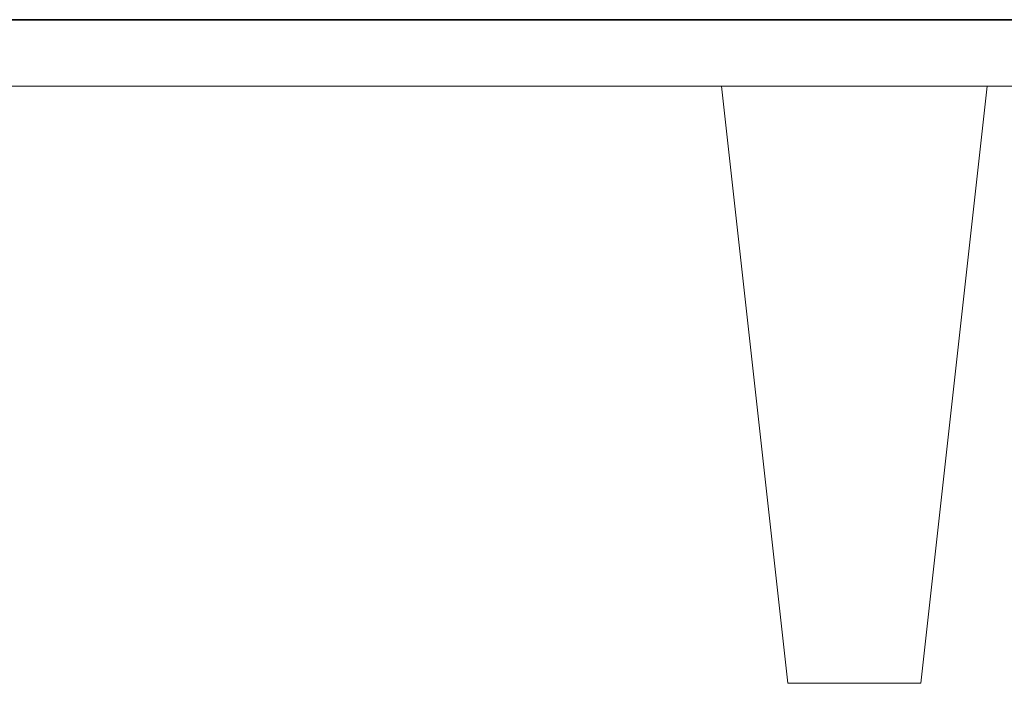
# Model space of a CAD drawing. Units: millimetres. Extents: x 7858 to 12433, y 18350 to 56283.
# Drawn here: x 9715 to 9938, y 39735 to 39885 of the extents above; entities that cross this region are included whole.
import ezdxf

# ---------------------------------------------------------------- set-up
doc = ezdxf.new("R2010")
doc.units = ezdxf.units.MM

msp = doc.modelspace()

# ---------------------------------------------------------------- linework, layer by layer
at = {"lineweight": 13}
for p, q in [((8373.02701023, 39884.76815703), (10133.02701023, 39884.76815703)), ((8373.2946152, 39884.76815703), (10133.2946152, 39884.76815703)), ((8380.7946152, 39869.76815703), (10125.7946152, 39869.76815703)), ((9874.04747723, 39869.76815703), (9889.04747723, 39734.76815703)), ((9919.04747723, 39734.76815703), (9934.04747723, 39869.76815703)), ((9889.04747723, 39734.76815703), (9919.04747723, 39734.76815703))]:
    msp.add_line(p, q, dxfattribs=at)
at = {"linetype": 'Continuous'}
for p, q in [((9895.34121909, 39884.76815703), (9925.39411318, 39884.76815703)), ((9895.34121909, 39884.76815703), (9925.39411318, 39884.76815703)), ((9925.39411318, 39884.76815703), (9895.34121909, 39884.76815703)), ((9925.39411318, 39884.76815703), (9895.34121909, 39884.76815703)), ((9896.31953804, 39884.76815703), (9924.34859568, 39884.76815703)), ((9896.31953804, 39884.76815703), (9924.34859568, 39884.76815703)), ((9896.31953804, 39884.76815703), (9924.34859568, 39884.76815703)), ((9896.31953804, 39884.76815703), (9924.34859568, 39884.76815703))]:
    msp.add_line(p, q, dxfattribs=at)
for points, knots in [([(8373.02701023, 39884.76815703), (9373.75786355, 39884.76815703), (9730.64507154, 39884.76815703), (9736.06556903, 39884.76815703), (9742.51755109, 39884.76815703), (9749.04635185, 39884.76815703), (9755.65197132, 39884.76815703), (9762.33440951, 39884.76815703), (9769.09366643, 39884.76815703), (9775.92974211, 39884.76815703), (9782.84263654, 39884.76815703), (9789.83234974, 39884.76815703), (9796.89888172, 39884.76815703), (9804.04223249, 39884.76815703), (9811.26240205, 39884.76815703), (9821.6507033, 39884.76815703), (9835.20517846, 39884.76815703), (9851.92362993, 39884.76815703), (9868.7133105, 39884.76815703), (9885.57421989, 39884.76815703), (9902.50635525, 39884.76815703), (9919.50972843, 39884.76815703), (9936.58429473, 39884.76815703), (9953.73022211, 39884.76815703), (9965.18363751, 39884.76815703), (9970.92251325, 39884.76815703)], [0.11943125857, 0.11943125857, 0.11943125857, 0.11943125857, 0.13178458706, 0.15471660398, 0.17792530073, 0.20141072269, 0.22517291366, 0.24921191592, 0.27352777033, 0.29812051635, 0.32299019211, 0.34813683452, 0.37356047923, 0.39926116079, 0.42523891262, 0.45149376706, 0.51139376812, 0.57155422786, 0.63197550687, 0.69265796104, 0.75360194171, 0.81480779572, 0.87627586546, 0.93800648898, 1, 1, 1, 1]), ([(9970.92251325, 39884.76815703), (9968.00792873, 39884.76815703), (9962.17971719, 39884.76815703), (9953.43822037, 39884.76815703), (9944.69915156, 39884.76815703), (9935.96246601, 39884.76815703), (9927.2281757, 39884.76815703), (9918.49627741, 39884.76815703), (9909.76677208, 39884.76815703), (9901.03965914, 39884.76815703), (9888.93290978, 39884.76815703), (9873.48770447, 39884.76815703), (9854.88749788, 39884.76815703), (9836.58377774, 39884.76815703), (9813.03231178, 39884.76815703), (9790.050524, 39884.76815703), (9767.69651942, 39884.76815703), (9751.69103276, 39884.76815703), (9738.84582118, 39884.76815703), (9367.24868742, 39884.76815703), (8373.02701023, 39884.76815703)], [0, 0, 0, 0, 0.03148494154, 0.06295953972, 0.09442383941, 0.12587788556, 0.15732172315, 0.18875539721, 0.22017895281, 0.25159243506, 0.28299588912, 0.3509088667, 0.41835970555, 0.48381083426, 0.54850645836, 0.67258990509, 0.73186506577, 0.78976406311, 0.84532162268, 0.87048492877, 0.87048492877, 0.87048492877, 0.87048492877]), ([(8373.02701023, 39884.76815703), (9373.75786355, 39884.76815703), (9730.64507154, 39884.76815703), (9736.06556903, 39884.76815703), (9742.51755109, 39884.76815703), (9749.04635185, 39884.76815703), (9755.65197132, 39884.76815703), (9762.33440951, 39884.76815703), (9769.09366643, 39884.76815703), (9775.92974211, 39884.76815703), (9782.84263654, 39884.76815703), (9789.83234974, 39884.76815703), (9796.89888172, 39884.76815703), (9804.04223249, 39884.76815703), (9811.26240205, 39884.76815703), (9821.6507033, 39884.76815703), (9835.20517846, 39884.76815703), (9851.92362993, 39884.76815703), (9868.7133105, 39884.76815703), (9885.57421989, 39884.76815703), (9902.50635525, 39884.76815703), (9919.50972843, 39884.76815703), (9936.58429473, 39884.76815703), (9953.73022211, 39884.76815703), (9965.18363751, 39884.76815703), (9970.92251325, 39884.76815703)], [0.11943125857, 0.11943125857, 0.11943125857, 0.11943125857, 0.13178458706, 0.15471660398, 0.17792530073, 0.20141072269, 0.22517291366, 0.24921191592, 0.27352777033, 0.29812051635, 0.32299019211, 0.34813683452, 0.37356047923, 0.39926116079, 0.42523891262, 0.45149376706, 0.51139376812, 0.57155422786, 0.63197550687, 0.69265796104, 0.75360194171, 0.81480779572, 0.87627586546, 0.93800648898, 1, 1, 1, 1]), ([(9970.92251485, 39884.76815703), (9968.26867627, 39884.76815703), (9962.9614091, 39884.76815703), (9955.00061161, 39884.76815703), (9947.04067428, 39884.76815703), (9939.08155993, 39884.76815703), (9931.12327853, 39884.76815703), (9923.16582737, 39884.76815703), (9915.2092073, 39884.76815703), (9907.25341768, 39884.76815703), (9890.03476345, 39884.76815703), (9863.73329757, 39884.76815703), (9828.3544494, 39884.76815703), (9793.63091321, 39884.76815703), (9766.7109355, 39884.76815703), (9747.68585398, 39884.76815703), (9737.88617742, 39884.76815703), (9374.56653442, 39884.76815703), (8373.02701023, 39884.76815703)], [0, 0, 0, 0, 0.02866827055, 0.05733211222, 0.08599155894, 0.11464664467, 0.1432974034, 0.17194386912, 0.20058607583, 0.22922405756, 0.25785784834, 0.38652127561, 0.51320753226, 0.63978936819, 0.7613246175, 0.80374290738, 0.84510523983, 0.86707798967, 0.86707798967, 0.86707798967, 0.86707798967]), ([(8373.2946152, 39884.76815703), (9374.02546852, 39884.76815703), (9730.91267651, 39884.76815703), (9736.333174, 39884.76815703), (9742.78515606, 39884.76815703), (9749.31395682, 39884.76815703), (9755.91957629, 39884.76815703), (9762.60201448, 39884.76815703), (9769.3612714, 39884.76815703), (9776.19734707, 39884.76815703), (9783.11024151, 39884.76815703), (9790.09995471, 39884.76815703), (9797.16648669, 39884.76815703), (9804.30983746, 39884.76815703), (9811.53000702, 39884.76815703), (9821.91830827, 39884.76815703), (9835.47278343, 39884.76815703), (9852.19123489, 39884.76815703), (9868.98091547, 39884.76815703), (9885.84182486, 39884.76815703), (9902.77396022, 39884.76815703), (9919.77733339, 39884.76815703), (9936.8518997, 39884.76815703), (9953.99782707, 39884.76815703), (9965.45124248, 39884.76815703), (9971.19011822, 39884.76815703)], [0.11943125857, 0.11943125857, 0.11943125857, 0.11943125857, 0.13178458706, 0.15471660398, 0.17792530073, 0.20141072269, 0.22517291366, 0.24921191592, 0.27352777033, 0.29812051635, 0.32299019211, 0.34813683452, 0.37356047923, 0.39926116079, 0.42523891262, 0.45149376706, 0.51139376812, 0.57155422786, 0.63197550687, 0.69265796104, 0.75360194171, 0.81480779572, 0.87627586546, 0.93800648898, 1, 1, 1, 1]), ([(9971.19011822, 39884.76815703), (9968.2755337, 39884.76815703), (9962.44732216, 39884.76815703), (9953.70582534, 39884.76815703), (9944.96675653, 39884.76815703), (9936.23007098, 39884.76815703), (9927.49578067, 39884.76815703), (9918.76388238, 39884.76815703), (9910.03437705, 39884.76815703), (9901.30726411, 39884.76815703), (9889.20051475, 39884.76815703), (9873.75530944, 39884.76815703), (9855.15510285, 39884.76815703), (9836.8513827, 39884.76815703), (9813.29991675, 39884.76815703), (9790.31812897, 39884.76815703), (9767.96412439, 39884.76815703), (9751.95863773, 39884.76815703), (9739.11342615, 39884.76815703), (9367.51629238, 39884.76815703), (8373.2946152, 39884.76815703)], [0, 0, 0, 0, 0.03148494154, 0.06295953972, 0.09442383941, 0.12587788556, 0.15732172315, 0.18875539721, 0.22017895281, 0.25159243506, 0.28299588912, 0.3509088667, 0.41835970555, 0.48381083426, 0.54850645836, 0.67258990509, 0.73186506577, 0.78976406311, 0.84532162268, 0.87048492877, 0.87048492877, 0.87048492877, 0.87048492877]), ([(8373.2946152, 39884.76815703), (9374.02546852, 39884.76815703), (9730.91267651, 39884.76815703), (9736.333174, 39884.76815703), (9742.78515606, 39884.76815703), (9749.31395682, 39884.76815703), (9755.91957629, 39884.76815703), (9762.60201448, 39884.76815703), (9769.3612714, 39884.76815703), (9776.19734707, 39884.76815703), (9783.11024151, 39884.76815703), (9790.09995471, 39884.76815703), (9797.16648669, 39884.76815703), (9804.30983746, 39884.76815703), (9811.53000702, 39884.76815703), (9821.91830827, 39884.76815703), (9835.47278343, 39884.76815703), (9852.19123489, 39884.76815703), (9868.98091547, 39884.76815703), (9885.84182486, 39884.76815703), (9902.77396022, 39884.76815703), (9919.77733339, 39884.76815703), (9936.8518997, 39884.76815703), (9953.99782707, 39884.76815703), (9965.45124248, 39884.76815703), (9971.19011822, 39884.76815703)], [0.11943125857, 0.11943125857, 0.11943125857, 0.11943125857, 0.13178458706, 0.15471660398, 0.17792530073, 0.20141072269, 0.22517291366, 0.24921191592, 0.27352777033, 0.29812051635, 0.32299019211, 0.34813683452, 0.37356047923, 0.39926116079, 0.42523891262, 0.45149376706, 0.51139376812, 0.57155422786, 0.63197550687, 0.69265796104, 0.75360194171, 0.81480779572, 0.87627586546, 0.93800648898, 1, 1, 1, 1]), ([(9971.19011982, 39884.76815703), (9968.53628124, 39884.76815703), (9963.22901407, 39884.76815703), (9955.26821658, 39884.76815703), (9947.30827925, 39884.76815703), (9939.3491649, 39884.76815703), (9931.39088349, 39884.76815703), (9923.43343234, 39884.76815703), (9915.47681227, 39884.76815703), (9907.52102265, 39884.76815703), (9890.30236842, 39884.76815703), (9864.00090254, 39884.76815703), (9828.62205437, 39884.76815703), (9793.89851818, 39884.76815703), (9766.97854047, 39884.76815703), (9747.95345894, 39884.76815703), (9738.15378238, 39884.76815703), (9374.83413939, 39884.76815703), (8373.2946152, 39884.76815703)], [0, 0, 0, 0, 0.02866827055, 0.05733211222, 0.08599155894, 0.11464664467, 0.1432974034, 0.17194386912, 0.20058607583, 0.22922405756, 0.25785784834, 0.38652127561, 0.51320753226, 0.63978936819, 0.7613246175, 0.80374290738, 0.84510523983, 0.86707798967, 0.86707798967, 0.86707798967, 0.86707798967]), ([(9925.39411318, 39884.76815703), (9925.29045032, 39884.76815703), (9925.08315044, 39884.76815703), (9924.76100878, 39884.76815703), (9924.43073636, 39884.76815703), (9924.09152602, 39884.76815703), (9923.74359442, 39884.76815703), (9923.38688196, 39884.76815703), (9922.71701549, 39884.76815703), (9921.69059561, 39884.76815703), (9920.23883575, 39884.76815703), (9918.68403013, 39884.76815703), (9916.47612445, 39884.76815703), (9913.46711503, 39884.76815703), (9910.13983644, 39884.76815703), (9907.29648766, 39884.76815703), (9905.07509906, 39884.76815703), (9902.76754127, 39884.76815703), (9900.77478291, 39884.76815703), (9899.14037263, 39884.76815703), (9897.89437564, 39884.76815703), (9896.63002689, 39884.76815703), (9895.77087812, 39884.76815703), (9895.34121909, 39884.76815703)], [0, 0, 0, 0, 0.0178636208, 0.0357227864, 0.053579115, 0.0714342253, 0.0892897367, 0.1071472683, 0.1250084386, 0.1875050034, 0.2500115747, 0.3125081395, 0.3750147108, 0.5000004833, 0.6249862559, 0.6874828208, 0.749989392, 0.8124861844, 0.8749925284, 0.9062432784, 0.9374889869, 0.9687383348, 1, 1, 1, 1]), ([(9895.34121909, 39884.76815703), (9895.58717738, 39884.76815703), (9896.07903262, 39884.76815703), (9896.80888222, 39884.76815703), (9897.53277241, 39884.76815703), (9898.25014394, 39884.76815703), (9898.96114621, 39884.76815703), (9899.6657407, 39884.76815703), (9900.9454435, 39884.76815703), (9902.76740803, 39884.76815703), (9905.07486292, 39884.76815703), (9907.29637062, 39884.76815703), (9910.13973032, 39884.76815703), (9913.46711517, 39884.76815703), (9916.47602724, 39884.76815703), (9918.68394592, 39884.76815703), (9920.23867124, 39884.76815703), (9921.69054488, 39884.76815703), (9922.81308404, 39884.76815703), (9923.65824073, 39884.76815703), (9924.26484825, 39884.76815703), (9924.84658646, 39884.76815703), (9925.2115803, 39884.76815703), (9925.39411318, 39884.76815703)], [0, 0, 0, 0, 0.0178636208, 0.0357227864, 0.0535791149, 0.0714342253, 0.0892897367, 0.1071472683, 0.1250084386, 0.1875050034, 0.2500115747, 0.3125081395, 0.3750147108, 0.5000004833, 0.6249862559, 0.6874828208, 0.749989392, 0.8124861844, 0.8749925284, 0.9062432784, 0.9374889869, 0.9687383348, 1, 1, 1, 1]), ([(9925.39412301, 39884.76815703), (9925.28354937, 39884.76815703), (9925.06247179, 39884.76815703), (9924.71824182, 39884.76815703), (9924.3649244, 39884.76815703), (9924.00160658, 39884.76815703), (9923.62853281, 39884.76815703), (9923.24563765, 39884.76815703), (9922.85293862, 39884.76815703), (9922.45043105, 39884.76815703), (9922.03811626, 39884.76815703), (9921.61599366, 39884.76815703), (9921.18406438, 39884.76815703), (9920.74232461, 39884.76815703), (9919.46010455, 39884.76815703), (9917.17858908, 39884.76815703), (9913.59574924, 39884.76815703), (9909.62204385, 39884.76815703), (9906.2984275, 39884.76815703), (9903.88860162, 39884.76815703), (9902.53336812, 39884.76815703), (9901.15061522, 39884.76815703), (9899.74049346, 39884.76815703), (9898.3023905, 39884.76815703), (9896.83861056, 39884.76815703), (9895.84053071, 39884.76815703), (9895.34123655, 39884.76815703)], [0, 0, 0, 0, 0.0190452922, 0.0380785771, 0.0571018046, 0.0761169275, 0.0951259015, 0.1141306839, 0.1331332333, 0.1521355091, 0.1711394709, 0.1901470774, 0.2091602865, 0.2281810543, 0.2472113345, 0.3712858115, 0.4953699382, 0.6205917471, 0.7458275037, 0.7821630493, 0.8184674857, 0.85475443, 0.8910375194, 0.927330395, 0.9636466873, 1, 1, 1, 1]), ([(9895.34123658, 39884.76815703), (9895.59167599, 39884.76815703), (9896.0924068, 39884.76815703), (9896.83517674, 39884.76815703), (9897.5715319, 39884.76815703), (9898.30089481, 39884.76815703), (9899.02342006, 39884.76815703), (9899.73906622, 39884.76815703), (9900.44784438, 39884.76815703), (9901.14975152, 39884.76815703), (9901.84478846, 39884.76815703), (9902.53295488, 39884.76815703), (9903.21425112, 39884.76815703), (9903.88867604, 39884.76815703), (9904.55623373, 39884.76815703), (9906.51174357, 39884.76815703), (9909.62213591, 39884.76815703), (9913.59241679, 39884.76815703), (9917.17300861, 39884.76815703), (9919.59311745, 39884.76815703), (9921.11966606, 39884.76815703), (9921.91785831, 39884.76815703), (9922.68209369, 39884.76815703), (9923.41260677, 39884.76815703), (9924.10855086, 39884.76815703), (9924.77307916, 39884.76815703), (9925.18703752, 39884.76815703), (9925.39412304, 39884.76815703)], [0, 0, 0, 0, 0.0181901376, 0.036369524, 0.0545398588, 0.0727028442, 0.0908601844, 0.1090135852, 0.1271647535, 0.1453153968, 0.1634672228, 0.181621939, 0.1997812518, 0.2179468665, 0.2361204866, 0.2543038133, 0.3794125191, 0.5045222496, 0.6285082273, 0.7525056087, 0.7878786774, 0.8232251944, 0.8585577386, 0.8938889034, 0.9292312841, 0.9645974637, 1, 1, 1, 1]), ([(9925.39411318, 39884.76815703), (9925.59302735, 39884.76815703), (9926.32877241, 39884.76815703), (9927.48464673, 39884.76815703), (9928.77754268, 39884.76815703), (9929.80566855, 39884.76815703), (9930.67615465, 39884.76815703), (9931.45270741, 39884.76815703), (9932.17507047, 39884.76815703), (9932.8422613, 39884.76815703), (9933.45757999, 39884.76815703), (9933.83320349, 39884.76815703), (9934.0171651, 39884.76815703)], [0, 0, 0, 0, 0.0642221082, 0.2375451664, 0.3719687487, 0.4830575445, 0.5774526865, 0.6685385265, 0.7563247175, 0.8408220433, 0.9220425979, 1, 1, 1, 1]), ([(9934.0171651, 39884.76815703), (9933.91831981, 39884.76815703), (9933.71915076, 39884.76815703), (9933.40672723, 39884.76815703), (9933.08156296, 39884.76815703), (9932.74279621, 39884.76815703), (9932.39066699, 39884.76815703), (9931.9797984, 39884.76815703), (9931.50230574, 39884.76815703), (9930.7844947, 39884.76815703), (9929.86319164, 39884.76815703), (9928.73941667, 39884.76815703), (9927.79539276, 39884.76815703), (9927.04490876, 39884.76815703), (9926.47096381, 39884.76815703), (9925.92026014, 39884.76815703), (9925.55742058, 39884.76815703), (9925.39411318, 39884.76815703)], [0, 0, 0, 0, 0.0422499026, 0.0851317545, 0.1286477969, 0.1728001744, 0.21759094, 0.2630220602, 0.3259828235, 0.3910705291, 0.5169448092, 0.6407202977, 0.762455977, 0.8225744383, 0.8822008627, 0.9469807794, 1, 1, 1, 1]), ([(9925.39411318, 39884.76815703), (9925.59302735, 39884.76815703), (9926.32877241, 39884.76815703), (9927.48464673, 39884.76815703), (9928.77754268, 39884.76815703), (9929.80566855, 39884.76815703), (9930.67615465, 39884.76815703), (9931.45270741, 39884.76815703), (9932.17507047, 39884.76815703), (9932.8422613, 39884.76815703), (9933.45757999, 39884.76815703), (9933.83320349, 39884.76815703), (9934.0171651, 39884.76815703)], [0, 0, 0, 0, 0.0642221082, 0.2375451664, 0.3719687487, 0.4830575445, 0.5774526865, 0.6685385265, 0.7563247175, 0.8408220433, 0.9220425979, 1, 1, 1, 1]), ([(9934.0171651, 39884.76815703), (9933.91857893, 39884.76815703), (9933.7191369, 39884.76815703), (9933.40455119, 39884.76815703), (9933.07448075, 39884.76815703), (9932.72800046, 39884.76815703), (9932.36536623, 39884.76815703), (9931.986507, 39884.76815703), (9931.59144179, 39884.76815703), (9931.1801664, 39884.76815703), (9930.75267665, 39884.76815703), (9930.30899305, 39884.76815703), (9929.67720156, 39884.76815703), (9928.77763835, 39884.76815703), (9927.48457339, 39884.76815703), (9926.32862795, 39884.76815703), (9925.59287659, 39884.76815703), (9925.39411318, 39884.76815703)], [0, 0, 0, 0, 0.0421150785, 0.0851997482, 0.1292564089, 0.1742873047, 0.2202945376, 0.2672800783, 0.3152457769, 0.3641933724, 0.4141245013, 0.4650407052, 0.5169434378, 0.6280045951, 0.7624553169, 0.9358272475, 1, 1, 1, 1]), ([(9925.39411318, 39884.76815703), (9925.55740699, 39884.76815703), (9925.9202468, 39884.76815703), (9926.47094984, 39884.76815703), (9927.04490882, 39884.76815703), (9927.79539261, 39884.76815703), (9928.73941774, 39884.76815703), (9929.86318767, 39884.76815703), (9930.78445451, 39884.76815703), (9931.50223465, 39884.76815703), (9932.10310513, 39884.76815703), (9932.74156206, 39884.76815703), (9933.40821201, 39884.76815703), (9933.81617126, 39884.76815703), (9934.0171651, 39884.76815703)], [0, 0, 0, 0, 0.05301485444, 0.11779932277, 0.17742584096, 0.23754439697, 0.35928026785, 0.48305595126, 0.60893042949, 0.67400040768, 0.73697909986, 0.82719341693, 0.91486145033, 1, 1, 1, 1]), ([(9934.0171651, 39884.76815703), (9933.91857893, 39884.76815703), (9933.7191369, 39884.76815703), (9933.40455119, 39884.76815703), (9933.07448075, 39884.76815703), (9932.72800046, 39884.76815703), (9932.36536623, 39884.76815703), (9931.986507, 39884.76815703), (9931.59144179, 39884.76815703), (9931.1801664, 39884.76815703), (9930.75267665, 39884.76815703), (9930.30899305, 39884.76815703), (9929.67720156, 39884.76815703), (9928.77763835, 39884.76815703), (9927.48457339, 39884.76815703), (9926.32862795, 39884.76815703), (9925.59287659, 39884.76815703), (9925.39411318, 39884.76815703)], [0, 0, 0, 0, 0.0421150785, 0.0851997482, 0.1292564089, 0.1742873047, 0.2202945376, 0.2672800783, 0.3152457769, 0.3641933724, 0.4141245013, 0.4650407052, 0.5169434378, 0.6280045951, 0.7624553169, 0.9358272475, 1, 1, 1, 1]), ([(9934.0171651, 39884.76815703), (9933.91857893, 39884.76815703), (9933.7191369, 39884.76815703), (9933.40455119, 39884.76815703), (9933.07448075, 39884.76815703), (9932.72800046, 39884.76815703), (9932.36536623, 39884.76815703), (9931.986507, 39884.76815703), (9931.59144179, 39884.76815703), (9931.1801664, 39884.76815703), (9930.75267665, 39884.76815703), (9930.30899305, 39884.76815703), (9929.67720156, 39884.76815703), (9928.77763835, 39884.76815703), (9927.48457339, 39884.76815703), (9926.32862795, 39884.76815703), (9925.59287659, 39884.76815703), (9925.39411318, 39884.76815703)], [0, 0, 0, 0, 0.0421150785, 0.0851997482, 0.1292564089, 0.1742873047, 0.2202945376, 0.2672800783, 0.3152457769, 0.3641933724, 0.4141245013, 0.4650407052, 0.5169434378, 0.6280045951, 0.7624553169, 0.9358272475, 1, 1, 1, 1]), ([(9925.39411318, 39884.76815703), (9925.55740699, 39884.76815703), (9925.9202468, 39884.76815703), (9926.47094984, 39884.76815703), (9927.04490882, 39884.76815703), (9927.79539261, 39884.76815703), (9928.73941774, 39884.76815703), (9929.86318767, 39884.76815703), (9930.78445451, 39884.76815703), (9931.50223465, 39884.76815703), (9932.10310513, 39884.76815703), (9932.74156206, 39884.76815703), (9933.40821201, 39884.76815703), (9933.81617126, 39884.76815703), (9934.0171651, 39884.76815703)], [0, 0, 0, 0, 0.05301485444, 0.11779932277, 0.17742584096, 0.23754439697, 0.35928026785, 0.48305595126, 0.60893042949, 0.67400040768, 0.73697909986, 0.82719341693, 0.91486145033, 1, 1, 1, 1]), ([(9934.0171651, 39884.76815703), (9933.91857893, 39884.76815703), (9933.7191369, 39884.76815703), (9933.40455119, 39884.76815703), (9933.07448075, 39884.76815703), (9932.72800046, 39884.76815703), (9932.36536623, 39884.76815703), (9931.986507, 39884.76815703), (9931.59144179, 39884.76815703), (9931.1801664, 39884.76815703), (9930.75267665, 39884.76815703), (9930.30899305, 39884.76815703), (9929.67720156, 39884.76815703), (9928.77763835, 39884.76815703), (9927.48457339, 39884.76815703), (9926.32862795, 39884.76815703), (9925.59287659, 39884.76815703), (9925.39411318, 39884.76815703)], [0, 0, 0, 0, 0.0421150785, 0.0851997482, 0.1292564089, 0.1742873047, 0.2202945376, 0.2672800783, 0.3152457769, 0.3641933724, 0.4141245013, 0.4650407052, 0.5169434378, 0.6280045951, 0.7624553169, 0.9358272475, 1, 1, 1, 1]), ([(9934.01717204, 39884.76815703), (9933.92322459, 39884.76815703), (9933.73397895, 39884.76815703), (9933.43771161, 39884.76815703), (9933.12986595, 39884.76815703), (9932.80966612, 39884.76815703), (9932.47731635, 39884.76815703), (9931.92810157, 39884.76815703), (9931.1145807, 39884.76815703), (9930.05640366, 39884.76815703), (9928.91174386, 39884.76815703), (9927.75618879, 39884.76815703), (9926.7268906, 39884.76815703), (9925.95070265, 39884.76815703), (9925.56613483, 39884.76815703), (9925.39412301, 39884.76815703)], [0, 0, 0, 0, 0.0401737315, 0.080925064, 0.1222559353, 0.1641682028, 0.2066636479, 0.2497439793, 0.3701966862, 0.4998229197, 0.6137403316, 0.7499957595, 0.8751644126, 0.9441627851, 1, 1, 1, 1]), ([(9925.39412304, 39884.76815703), (9925.56590349, 39884.76815703), (9925.95002185, 39884.76815703), (9926.72558512, 39884.76815703), (9927.75462913, 39884.76815703), (9928.91024833, 39884.76815703), (9930.05534883, 39884.76815703), (9931.11395804, 39884.76815703), (9932.04596282, 39884.76815703), (9932.80854249, 39884.76815703), (9933.43903788, 39884.76815703), (9933.82627814, 39884.76815703), (9934.01717207, 39884.76815703)], [0, 0, 0, 0, 0.05576216, 0.1246897924, 0.2498046378, 0.3861049736, 0.5000455506, 0.6297294944, 0.7502587755, 0.8358271367, 0.9190693576, 1, 1, 1, 1]), ([(9925.39412304, 39884.76815703), (9925.56590349, 39884.76815703), (9925.95002185, 39884.76815703), (9926.72558512, 39884.76815703), (9927.75462913, 39884.76815703), (9928.91024833, 39884.76815703), (9930.05534883, 39884.76815703), (9931.11395804, 39884.76815703), (9932.04596282, 39884.76815703), (9932.80854249, 39884.76815703), (9933.43903788, 39884.76815703), (9933.82627814, 39884.76815703), (9934.01717207, 39884.76815703)], [0, 0, 0, 0, 0.05576216, 0.1246897924, 0.2498046378, 0.3861049736, 0.5000455506, 0.6297294944, 0.7502587755, 0.8358271367, 0.9190693576, 1, 1, 1, 1])]:
    msp.add_open_spline(points, degree=3, knots=knots, dxfattribs=at)

doc.saveas('drawing.dxf')
